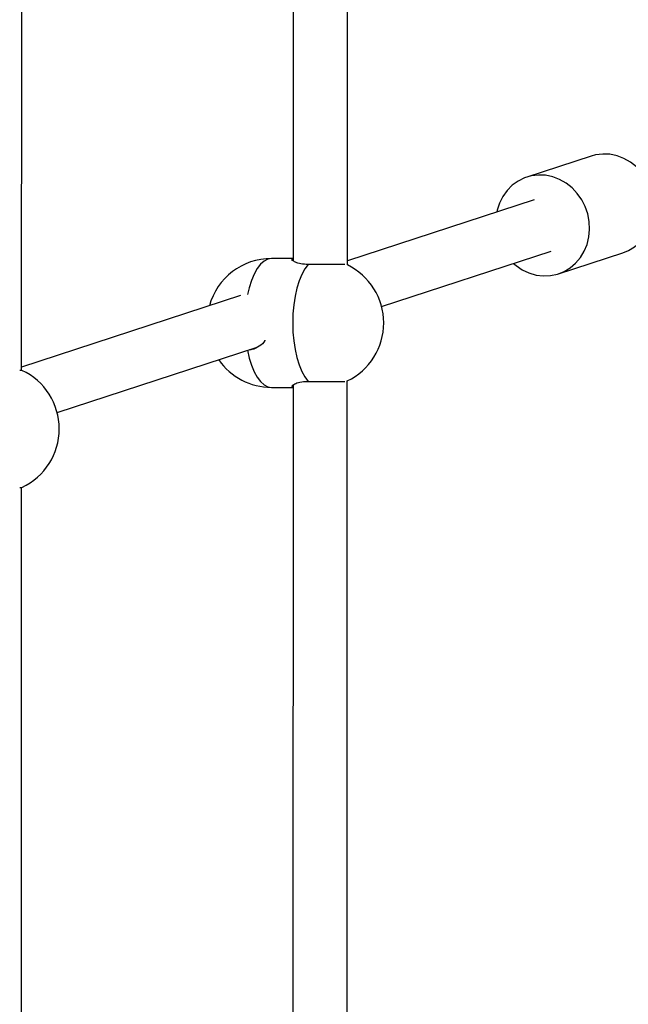
# Model space of a CAD drawing. Units: millimetres. Extents: x -12251.1 to -12221.5, y 20642.7 to 20658.1.
# Drawn here: x -12222.8 to -12222.6, y 20654.5 to 20654.8 of the extents above; entities that cross this region are included whole.
import ezdxf

# ---------------------------------------------------------------- set-up
doc = ezdxf.new("R2010")
doc.units = ezdxf.units.MM
doc.layers.get('0').update_dxf_attribs({"lineweight": 30})

# ---------------------------------------------------------------- blocks, each defined once
blk = doc.blocks.new('ספינה 5046')
at = {"color": 7, "linetype": 'Continuous', "lineweight": 25}
for p, q in [((2.462470415650387, 0.5204589743589167), (2.46237218618262, 0.2895150436015683)), ((2.478371657416574, 0.2882684779178817), (2.478470914968057, 0.5216294994243071)), ((2.382287148289834, 0.2571479643338535), (2.382345562527917, 0.4589220220732386)), ((2.550275998413781, 0.3203560339461546), (2.531289583228499, 0.314154297215282)), ((2.533463057885456, 0.3075002752811997), (2.478372183506508, 0.2895053512402228)), ((2.48846813365526, 0.2759711746002722), (2.5384309999572, 0.2922910822853737)), ((2.540604474615975, 0.2856370603476535), (2.559590889801257, 0.2918387970785261)), ((2.462372465197404, 0.2901710295082012), (2.455981474164219, 0.2901710295082012)), ((2.477610998230375, 0.2884047174484294), (2.466782763140145, 0.2884047174484294)), ((2.446878503091284, 0.2792182321245491), (2.382287429742064, 0.2581201560496993)), ((2.392776601116566, 0.2447144214856962), (2.451516891422216, 0.2639013934494869)), ((2.382392950579742, 0.2571479643338535), (2.38172998200389, 0.2571479643338535)), ((2.46235658700607, 0.2528403566175257), (2.462258936713624, 0.02325810643742443)), ((2.466782763140145, 0.2539373415711452), (2.477604477891873, 0.2539373415711452)), ((2.478258730709058, 0.02277037331805332), (2.478357109996068, 0.2540665375709068)), ((2.455981474164219, 0.2521710295113735), (2.46235630231422, 0.2521710295113735)), ((2.381724774810209, 0.2226805884529313), (2.382392950579742, 0.2226805884529313)), ((2.382219349427032, 0.0229575946868863), (2.382277169874214, 0.2226805884529313))]:
    blk.add_line(p, q, dxfattribs=at)
at = {"color": 7, "linetype": 'Continuous', "lineweight": 25, "flags": 128}
for points in [[(2.559590889801257, 0.2918387970785261), (2.561252090195921, 0.2925155582452135), (2.563063928384508, 0.2936041593675327), (2.564685194913181, 0.294985591826844), (2.566077888668588, 0.2966274760146916), (2.567209366088719, 0.2984913275577128), (2.568053106300795, 0.300533459358121), (2.568589332751799, 0.302706005571963), (2.568805476747002, 0.3049580435617827), (2.568696472055308, 0.3072367874628981), (2.568264873652879, 0.3094888254527177), (2.567520797842008, 0.3116613716665597), (2.566481685127656, 0.31370350346333), (2.565171891430509, 0.3155673550063511), (2.563622117206251, 0.3172092391941987), (2.56186868784971, 0.3185906716535101), (2.559952702256851, 0.3196792727758293), (2.557919069507989, 0.3204495266763843), (2.555815456229539, 0.3208833792559744), (2.553691169334343, 0.3209706613779417), (2.551596000306745, 0.320709327221266), (2.550275998413781, 0.3203560339461546)], [(2.527373733360946, 0.2886793285288149), (2.528112081206928, 0.28805840595669), (2.529952187920571, 0.286819754717726), (2.531932808626152, 0.2858875920537685), (2.534007519252555, 0.2852837670725421), (2.536127690344074, 0.2850224329158664), (2.538243626882831, 0.2851097150378337), (2.5403057331132, 0.2855435676174238), (2.54226567501064, 0.2863138215179788), (2.544077513199227, 0.287402422640298), (2.5456987797279, 0.2887838550996094), (2.547091473481487, 0.290425739287457), (2.548222950901618, 0.2922895908304781), (2.549066691115513, 0.2943317226272484), (2.549602917566517, 0.2965042688410904), (2.54981906156172, 0.29875630683091), (2.549710056870026, 0.3010350507320254), (2.549278458467597, 0.3032870887218451), (2.548534382654907, 0.3054596349356871), (2.547495269940555, 0.3075017667360953), (2.546185476245228, 0.3093656182791165), (2.544635702020969, 0.3110075024669641), (2.542882272662609, 0.3123889349226374), (2.540966287071569, 0.3134775360485946), (2.538932654320888, 0.3142477899491496), (2.536829041044257, 0.3146816425287398), (2.534704754149061, 0.3147689246470691), (2.532609585121463, 0.3145075904903933), (2.53059264294825, 0.313903765509167), (2.528701203043966, 0.3129716028488474), (2.52697959915713, 0.3117329516062455), (2.525468184223428, 0.3102168447258009), (2.524202384529417, 0.3084588184610766), (2.523211869343868, 0.3065000794595107), (2.522519855505379, 0.3043865389045095), (2.522405791287383, 0.303888521521003)], [(2.455981474164219, 0.2901710295082012), (2.454871522309986, 0.2899797290374408), (2.453783921437207, 0.2894096798190731), (2.452740572445691, 0.2884723608731292), (2.451762485139625, 0.2871866468885855), (2.450869355159739, 0.2855784281491651), (2.450079167367221, 0.2836800891855091), (2.449407833688383, 0.2815298566383717), (2.448943363608123, 0.2795488835581637)], [(2.466782763140145, 0.2884047174484294), (2.46580923980946, 0.2870988259855949), (2.4649218065897, 0.2854721982075716), (2.464138333629307, 0.2835575893404894), (2.463474597636377, 0.2813935536614736), (2.462943964193983, 0.2790236681175884), (2.462557118607947, 0.2764956548417103), (2.462321850745866, 0.2738604201585986), (2.462242898171098, 0.2711710295116063), (2.462321850745866, 0.2684816388609761), (2.462557118607947, 0.2658464041778643), (2.462943964193983, 0.2633183909019863), (2.463474597636377, 0.2609485053581011), (2.464138333629307, 0.2587844696790853), (2.4649218065897, 0.256869860815641), (2.46580923980946, 0.2552432330339798), (2.466782763140145, 0.2539373415711452)], [(2.448868872696039, 0.2631710295099765), (2.449407833688383, 0.260812202381203), (2.450079167367221, 0.2586619698340655), (2.450869355159739, 0.2567636308704095), (2.451762485139625, 0.2551554121309891), (2.452740572445691, 0.2538696981464454), (2.453783921437207, 0.2529323792005016), (2.454871522309986, 0.2523623299821338), (2.455981474164219, 0.2521710295113735)]]:
    blk.add_lwpolyline(points, dxfattribs=at)
at = {"color": 7, "linetype": 'Continuous', "lineweight": 25}
for centre, radius, start, end in [((2.455981474164219, 0.2711710295116063), 0.01900000000000657, 90, 164.6285450512455), ((2.470084483116807, 0.2711710295116063), 0.01900000000000432, 295.8108392677205, 64.1404204728811), ((2.455981474164219, 0.2711710295116063), 0.01900000000000391, 214.9915193178639, 270), ((2.374392950579931, 0.2399142763933924), 0.01900000000000213, 294.9010623698901, 65.09893763010986)]:
    blk.add_arc(centre, radius, start, end, dxfattribs=at)
for points, knots in [([(2.466782763140145, 0.2884047174484294), (2.466038986718559, 0.2884427725839487), (2.464553128271291, 0.2885187961619522), (2.462957142754021, 0.2890489458586671), (2.462105090760815, 0.2896269268676406), (2.46191711954998, 0.2900442886420933), (2.462309145652398, 0.29007597252712), (2.462372426942238, 0.290081086975988)], [0, 0, 0, 0, 0.2290295167931058, 0.4575372814771987, 0.6992169291081808, 0.9514472617757932, 1, 1, 1, 1]), ([(2.454049633008253, 0.2661078593810089), (2.454036614944926, 0.2660791127491393), (2.453677277875613, 0.2652856206113938), (2.452427617430658, 0.2642149794082798), (2.450815487916771, 0.2633374868637475), (2.449727546423674, 0.2632548630390374), (2.449480005483565, 0.2632360635179793)], [0, 0, 0, 0, 0.01582664421235876, 0.436862207417862, 0.8718684233980648, 1, 1, 1, 1]), ([(2.462356350315531, 0.2522838815348223), (2.462245999256993, 0.2523191965374281), (2.461933152058918, 0.2524193151948566), (2.462290651603325, 0.2528922647761647), (2.463394682112266, 0.2534851479103963), (2.465055376456803, 0.2538857127001393), (2.466334395750891, 0.2539239405741682), (2.466782763140145, 0.2539373415711452)], [0, 0, 0, 0, 0.126084787343797, 0.3574525957669424, 0.6054570826397192, 0.8616907664627068, 1, 1, 1, 1])]:
    blk.add_open_spline(points, degree=3, knots=knots, dxfattribs=at)

msp = doc.modelspace()

# ---------------------------------------------------------------- block references
msp.add_blockref('ספינה 5046', (-12225.15784477207, 20654.40751034812))

doc.saveas('drawing.dxf')
